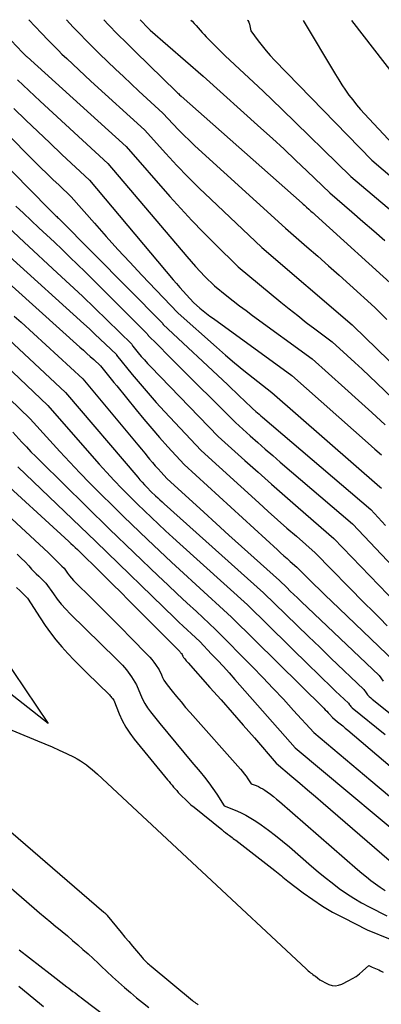
# Model space of a CAD drawing. Units: inches. Extents: x 2612402 to 2615135, y 1507318 to 1510006.
# Drawn here: x 2614049 to 2614107, y 1509814 to 1509973 of the extents above; entities that cross this region are included whole.
import ezdxf

# ---------------------------------------------------------------- set-up
doc = ezdxf.new("R2010")
doc.units = ezdxf.units.IN
doc.header["$MEASUREMENT"] = 0
doc.layers.add('Tile_2643_34_SE_contour_2ft', color=143, linetype='Continuous')

msp = doc.modelspace()

# ---------------------------------------------------------------- linework, layer by layer
at = {"layer": 'Tile_2643_34_SE_contour_2ft'}
for points in [[(2614050.63, 1509972.96, 7628), (2614052.68, 1509970.81, 7628), (2614053.76, 1509969.66, 7628), (2614054.31, 1509969.1, 7628), (2614054.86, 1509968.53, 7628), (2614055.42, 1509967.98, 7628), (2614055.98, 1509967.43, 7628), (2614056.76, 1509966.68, 7628), (2614057.72, 1509965.77, 7628), (2614058.69, 1509964.86, 7628), (2614059.66, 1509963.96, 7628), (2614060.63, 1509963.07, 7628), (2614069.27, 1509955.21, 7628), (2614072.72, 1509951.39, 7628), (2614074.47, 1509949.5, 7628), (2614076.24, 1509947.64, 7628), (2614078.07, 1509945.82, 7628), (2614079.92, 1509944.03, 7628), (2614088.14, 1509936.28, 7628), (2614102.71, 1509923.79, 7628), (2614102.75, 1509923.76, 7628), (2614102.77, 1509923.75, 7628), (2614102.85, 1509923.66, 7628), (2614119.99, 1509907, 7628)], [(2614056.69, 1509972.94, 7626), (2614057.8, 1509971.76, 7626), (2614058.84, 1509970.67, 7626), (2614059.89, 1509969.6, 7626), (2614060.96, 1509968.53, 7626), (2614062.03, 1509967.48, 7626), (2614064.6, 1509965, 7626), (2614065.86, 1509963.8, 7626), (2614067.11, 1509962.61, 7626), (2614068.38, 1509961.43, 7626), (2614069.65, 1509960.25, 7626), (2614072.21, 1509957.91, 7626), (2614073.89, 1509956.11, 7626), (2614074.74, 1509955.21, 7626), (2614075.6, 1509954.34, 7626), (2614076.49, 1509953.48, 7626), (2614077.39, 1509952.64, 7626), (2614091.96, 1509939.38, 7626), (2614095.42, 1509936.36, 7626), (2614097.15, 1509934.85, 7626), (2614098.87, 1509933.34, 7626), (2614100.59, 1509931.81, 7626), (2614102.3, 1509930.28, 7626), (2614106.37, 1509926.62, 7626), (2614108.3, 1509924.68, 7626)], [(2614062.73, 1509972.92, 7624), (2614063.49, 1509972.12, 7624), (2614064.92, 1509970.65, 7624), (2614066.36, 1509969.21, 7624), (2614067.81, 1509967.77, 7624), (2614074.39, 1509961.37, 7624), (2614074.52, 1509961.24, 7624), (2614074.65, 1509961.12, 7624), (2614074.79, 1509961, 7624), (2614074.92, 1509960.87, 7624), (2614075.19, 1509960.63, 7624), (2614094.64, 1509943.43, 7624), (2614094.82, 1509943.27, 7624), (2614095.01, 1509943.1, 7624), (2614095.19, 1509942.94, 7624), (2614095.37, 1509942.77, 7624), (2614095.73, 1509942.43, 7624), (2614096.07, 1509942.13, 7624), (2614096.25, 1509941.98, 7624), (2614096.42, 1509941.83, 7624), (2614096.59, 1509941.68, 7624), (2614096.75, 1509941.52, 7624), (2614110, 1509929.48, 7624)], [(2614068.59, 1509972.91, 7622), (2614068.65, 1509972.84, 7622), (2614069.82, 1509971.62, 7622), (2614069.87, 1509971.57, 7622), (2614069.91, 1509971.53, 7622), (2614069.96, 1509971.48, 7622), (2614070, 1509971.44, 7622), (2614070.05, 1509971.39, 7622), (2614070.1, 1509971.35, 7622), (2614070.15, 1509971.31, 7622), (2614070.2, 1509971.26, 7622), (2614078.72, 1509963.88, 7622), (2614087.98, 1509955.51, 7622), (2614089.87, 1509953.8, 7622), (2614091.74, 1509952.08, 7622), (2614093.59, 1509950.33, 7622), (2614095.44, 1509948.58, 7622), (2614099.11, 1509945.06, 7622), (2614102.66, 1509942.01, 7622), (2614104.43, 1509940.48, 7622), (2614106.19, 1509938.95, 7622), (2614107.95, 1509937.4, 7622)], [(2614076.74, 1509972.88, 7620), (2614076.92, 1509972.7, 7620), (2614077.26, 1509972.36, 7620), (2614077.58, 1509972.01, 7620), (2614077.9, 1509971.65, 7620), (2614078.22, 1509971.28, 7620), (2614078.53, 1509970.92, 7620), (2614078.86, 1509970.56, 7620), (2614079.19, 1509970.21, 7620), (2614079.52, 1509969.86, 7620), (2614082.25, 1509967.13, 7620), (2614085.32, 1509964.3, 7620), (2614086.84, 1509962.88, 7620), (2614088.36, 1509961.45, 7620), (2614089.87, 1509960.01, 7620), (2614091.36, 1509958.56, 7620), (2614102.49, 1509947.68, 7620), (2614115.88, 1509936.39, 7620)], [(2614085.87, 1509972.86, 7618), (2614085.91, 1509972.8, 7618), (2614086.06, 1509972.54, 7618), (2614086.16, 1509972.25, 7618), (2614086.24, 1509971.96, 7618), (2614086.4, 1509971.17, 7618), (2614087.59, 1509969.53, 7618), (2614088.21, 1509968.72, 7618), (2614088.85, 1509967.93, 7618), (2614089.51, 1509967.17, 7618), (2614090.21, 1509966.43, 7618), (2614105.87, 1509950.31, 7618), (2614113.14, 1509944.1, 7618)], [(2614094.8, 1509972.83, 7616), (2614100.01, 1509964.11, 7616), (2614100.53, 1509963.27, 7616), (2614101.06, 1509962.44, 7616), (2614101.62, 1509961.62, 7616), (2614102.19, 1509960.82, 7616), (2614102.79, 1509960.03, 7616), (2614103.4, 1509959.26, 7616), (2614104.05, 1509958.51, 7616), (2614104.71, 1509957.77, 7616), (2614109.24, 1509952.93, 7616)], [(2614102.58, 1509972.81, 7614), (2614114.64, 1509957.33, 7614)], [(2614047.82, 1509969.6, 7630), (2614049.63, 1509967.67, 7630), (2614049.73, 1509967.57, 7630), (2614049.77, 1509967.52, 7630), (2614049.82, 1509967.47, 7630), (2614049.87, 1509967.42, 7630), (2614049.92, 1509967.37, 7630), (2614049.99, 1509967.3, 7630), (2614050.08, 1509967.22, 7630), (2614050.17, 1509967.13, 7630), (2614050.26, 1509967.05, 7630), (2614050.35, 1509966.97, 7630), (2614066.32, 1509952.51, 7630), (2614073.33, 1509944.5, 7630), (2614075.09, 1509942.54, 7630), (2614076.87, 1509940.61, 7630), (2614078.71, 1509938.72, 7630), (2614080.57, 1509936.86, 7630), (2614084.33, 1509933.18, 7630), (2614091.22, 1509927.48, 7630), (2614092.57, 1509926.38, 7630), (2614093.94, 1509925.29, 7630), (2614095.31, 1509924.21, 7630), (2614096.71, 1509923.15, 7630), (2614099.5, 1509921.05, 7630), (2614101.91, 1509918.86, 7630), (2614103.11, 1509917.75, 7630), (2614104.31, 1509916.65, 7630), (2614105.49, 1509915.53, 7630), (2614106.67, 1509914.41, 7630), (2614117.17, 1509904.34, 7630)], [(2614048.81, 1509963.28, 7632), (2614049.71, 1509962.41, 7632), (2614050.62, 1509961.54, 7632), (2614051.53, 1509960.69, 7632), (2614052.45, 1509959.83, 7632), (2614063.37, 1509949.81, 7632), (2614076.06, 1509934.83, 7632), (2614076.77, 1509934.01, 7632), (2614077.49, 1509933.2, 7632), (2614078.23, 1509932.41, 7632), (2614078.99, 1509931.62, 7632), (2614080.51, 1509930.07, 7632), (2614082.53, 1509928.46, 7632), (2614083.55, 1509927.66, 7632), (2614084.57, 1509926.87, 7632), (2614085.61, 1509926.1, 7632), (2614086.65, 1509925.33, 7632), (2614096.25, 1509918.34, 7632), (2614101.54, 1509913.59, 7632), (2614103.7, 1509911.64, 7632), (2614105.86, 1509909.67, 7632), (2614107.99, 1509907.69, 7632)], [(2614041.88, 1509959.86, 7636), (2614051.63, 1509950.06, 7636), (2614052.6, 1509949.11, 7636), (2614053.56, 1509948.16, 7636), (2614054.53, 1509947.21, 7636), (2614055.51, 1509946.28, 7636), (2614057.48, 1509944.41, 7636), (2614061.2, 1509940.16, 7636), (2614063.08, 1509938.05, 7636), (2614064.97, 1509935.96, 7636), (2614066.89, 1509933.89, 7636), (2614068.83, 1509931.83, 7636), (2614074.65, 1509925.75, 7636), (2614074.69, 1509925.68, 7636), (2614080.85, 1509920.19, 7636), (2614082.29, 1509918.93, 7636), (2614083.75, 1509917.69, 7636), (2614085.24, 1509916.48, 7636), (2614086.74, 1509915.28, 7636), (2614089.76, 1509912.92, 7636), (2614107.15, 1509897.73, 7636), (2614107.41, 1509897.51, 7636)], [(2614048.25, 1509958.68, 7634), (2614050.16, 1509956.8, 7634), (2614052.08, 1509954.94, 7634), (2614054.02, 1509953.1, 7634), (2614055.97, 1509951.26, 7634), (2614060.43, 1509947.11, 7634), (2614073.87, 1509931.07, 7634), (2614074.4, 1509930.45, 7634), (2614074.93, 1509929.83, 7634), (2614075.48, 1509929.22, 7634), (2614076.02, 1509928.62, 7634), (2614077.13, 1509927.43, 7634), (2614077.14, 1509927.41, 7634), (2614078.19, 1509926.52, 7634), (2614078.73, 1509926.08, 7634), (2614079.26, 1509925.64, 7634), (2614079.81, 1509925.22, 7634), (2614080.37, 1509924.81, 7634), (2614093.01, 1509915.63, 7634), (2614105.3, 1509904.75, 7634), (2614106.35, 1509903.81, 7634), (2614107.4, 1509902.86, 7634)], [(2614039.31, 1509957.27, 7638), (2614053.84, 1509942.52, 7638), (2614053.96, 1509942.39, 7638), (2614054.09, 1509942.26, 7638), (2614054.22, 1509942.14, 7638), (2614054.35, 1509942.01, 7638), (2614054.61, 1509941.76, 7638), (2614054.88, 1509941.5, 7638), (2614055.01, 1509941.38, 7638), (2614055.15, 1509941.25, 7638), (2614055.28, 1509941.12, 7638), (2614055.41, 1509940.98, 7638), (2614072.17, 1509924.06, 7638), (2614072.24, 1509923.94, 7638), (2614072.25, 1509923.92, 7638), (2614072.26, 1509923.9, 7638), (2614072.28, 1509923.88, 7638), (2614072.29, 1509923.86, 7638), (2614082.61, 1509914.21, 7638), (2614083.29, 1509913.57, 7638), (2614083.97, 1509912.93, 7638), (2614084.64, 1509912.29, 7638), (2614085.31, 1509911.64, 7638), (2614086.65, 1509910.34, 7638), (2614087.18, 1509909.87, 7638), (2614087.45, 1509909.63, 7638), (2614087.72, 1509909.4, 7638), (2614087.99, 1509909.17, 7638), (2614088.26, 1509908.93, 7638), (2614105.73, 1509894.06, 7638), (2614108.09, 1509891.52, 7638)], [(2614043.51, 1509943.08, 7642), (2614049.88, 1509937.14, 7642), (2614055.23, 1509932.21, 7642), (2614057.26, 1509930.33, 7642), (2614059.27, 1509928.43, 7642), (2614061.27, 1509926.51, 7642), (2614063.26, 1509924.58, 7642), (2614067.22, 1509920.7, 7642), (2614067.26, 1509920.59, 7642), (2614067.29, 1509920.54, 7642), (2614067.32, 1509920.49, 7642), (2614067.35, 1509920.44, 7642), (2614067.38, 1509920.4, 7642), (2614068.27, 1509919.31, 7642), (2614068.75, 1509918.72, 7642), (2614069.25, 1509918.15, 7642), (2614069.76, 1509917.59, 7642), (2614070.28, 1509917.04, 7642), (2614081.15, 1509905.82, 7642), (2614085.42, 1509901.98, 7642), (2614087.55, 1509900.07, 7642), (2614089.7, 1509898.16, 7642), (2614091.86, 1509896.27, 7642), (2614094.02, 1509894.38, 7642), (2614099.75, 1509889.42, 7642), (2614112.77, 1509875.9, 7642)], [(2614048.55, 1509942.95, 7640), (2614049.77, 1509941.78, 7640), (2614052.24, 1509939.45, 7640), (2614054.75, 1509937.1, 7640), (2614056, 1509935.92, 7640), (2614057.24, 1509934.73, 7640), (2614058.47, 1509933.54, 7640), (2614059.69, 1509932.33, 7640), (2614069.7, 1509922.38, 7640), (2614069.76, 1509922.26, 7640), (2614069.79, 1509922.2, 7640), (2614069.83, 1509922.15, 7640), (2614069.87, 1509922.09, 7640), (2614069.92, 1509922.04, 7640), (2614071.23, 1509920.74, 7640), (2614071.94, 1509920.04, 7640), (2614072.64, 1509919.33, 7640), (2614073.34, 1509918.63, 7640), (2614074.05, 1509917.93, 7640), (2614083.9, 1509908.08, 7640), (2614086.3, 1509905.94, 7640), (2614087.5, 1509904.87, 7640), (2614088.7, 1509903.81, 7640), (2614089.91, 1509902.76, 7640), (2614091.13, 1509901.71, 7640), (2614102.74, 1509891.74, 7640), (2614109.28, 1509884.82, 7640)], [(2614047.52, 1509934.83, 7644), (2614059.51, 1509923.96, 7644), (2614060.39, 1509923.15, 7644), (2614061.27, 1509922.33, 7644), (2614062.15, 1509921.51, 7644), (2614063.01, 1509920.68, 7644), (2614064.74, 1509919.01, 7644), (2614064.77, 1509918.94, 7644), (2614067.28, 1509915.84, 7644), (2614068.55, 1509914.31, 7644), (2614069.84, 1509912.8, 7644), (2614071.16, 1509911.32, 7644), (2614072.5, 1509909.86, 7644), (2614078.39, 1509903.56, 7644), (2614087.69, 1509895.12, 7644), (2614089.19, 1509893.77, 7644), (2614090.69, 1509892.42, 7644), (2614092.2, 1509891.09, 7644), (2614093.72, 1509889.76, 7644), (2614096.76, 1509887.1, 7644), (2614104.76, 1509878.95, 7644), (2614105.95, 1509877.75, 7644), (2614107.15, 1509876.55, 7644), (2614108.35, 1509875.36, 7644)], [(2614045.15, 1509932.52, 7646), (2614058.88, 1509920.22, 7646), (2614059.44, 1509919.72, 7646), (2614059.99, 1509919.22, 7646), (2614060.54, 1509918.73, 7646), (2614061.09, 1509918.23, 7646), (2614062.19, 1509917.23, 7646), (2614063.06, 1509916.15, 7646), (2614063.49, 1509915.62, 7646), (2614063.92, 1509915.08, 7646), (2614064.35, 1509914.54, 7646), (2614064.79, 1509914, 7646), (2614067.92, 1509910.12, 7646), (2614069.16, 1509908.61, 7646), (2614070.42, 1509907.12, 7646), (2614071.7, 1509905.65, 7646), (2614073.01, 1509904.19, 7646), (2614075.64, 1509901.3, 7646), (2614090.67, 1509887.56, 7646), (2614091.18, 1509887.09, 7646), (2614091.69, 1509886.63, 7646), (2614092.21, 1509886.16, 7646), (2614092.73, 1509885.71, 7646), (2614093.77, 1509884.79, 7646), (2614095.62, 1509882.95, 7646), (2614096.54, 1509882.03, 7646), (2614097.48, 1509881.11, 7646), (2614098.41, 1509880.2, 7646), (2614099.35, 1509879.3, 7646), (2614109.51, 1509869.58, 7646)], [(2614043.17, 1509925.36, 7650), (2614056.54, 1509912.94, 7650), (2614068.18, 1509899.27, 7650), (2614068.53, 1509898.87, 7650), (2614068.89, 1509898.46, 7650), (2614069.25, 1509898.07, 7650), (2614069.62, 1509897.68, 7650), (2614070.36, 1509896.9, 7650), (2614071.05, 1509896.25, 7650), (2614071.4, 1509895.93, 7650), (2614071.74, 1509895.61, 7650), (2614072.09, 1509895.29, 7650), (2614072.44, 1509894.98, 7650), (2614088.42, 1509880.67, 7650), (2614092.03, 1509877.15, 7650), (2614093.84, 1509875.39, 7650), (2614095.65, 1509873.64, 7650), (2614097.47, 1509871.89, 7650), (2614099.29, 1509870.14, 7650), (2614104.56, 1509865.1, 7650), (2614104.97, 1509864.53, 7650), (2614105.19, 1509864.25, 7650), (2614105.42, 1509863.98, 7650), (2614105.68, 1509863.74, 7650), (2614105.94, 1509863.51, 7650), (2614129.29, 1509844.88, 7650)], [(2614048.3, 1509925.22, 7648), (2614049.39, 1509924.22, 7648), (2614059.36, 1509915.09, 7648), (2614067.65, 1509905.13, 7648), (2614068.2, 1509904.46, 7648), (2614068.76, 1509903.79, 7648), (2614069.32, 1509903.12, 7648), (2614069.88, 1509902.46, 7648), (2614070.09, 1509902.19, 7648), (2614070.55, 1509901.66, 7648), (2614071, 1509901.13, 7648), (2614071.47, 1509900.6, 7648), (2614071.94, 1509900.08, 7648), (2614072.88, 1509899.04, 7648), (2614078.8, 1509893.64, 7648), (2614080.83, 1509891.8, 7648), (2614082.85, 1509889.96, 7648), (2614084.89, 1509888.13, 7648), (2614086.92, 1509886.3, 7648), (2614090.99, 1509882.64, 7648), (2614092.16, 1509881.51, 7648), (2614092.74, 1509880.94, 7648), (2614093.33, 1509880.38, 7648), (2614093.91, 1509879.82, 7648), (2614094.5, 1509879.26, 7648), (2614107.04, 1509867.34, 7648), (2614107.67, 1509866.45, 7648)], [(2614045.69, 1509918.4, 7652), (2614053.71, 1509910.8, 7652), (2614060.78, 1509902.71, 7652), (2614061.97, 1509901.38, 7652), (2614063.17, 1509900.06, 7652), (2614064.39, 1509898.76, 7652), (2614065.63, 1509897.47, 7652), (2614068.12, 1509894.91, 7652), (2614070.39, 1509892.77, 7652), (2614071.52, 1509891.7, 7652), (2614072.67, 1509890.63, 7652), (2614073.82, 1509889.58, 7652), (2614074.97, 1509888.53, 7652), (2614085.85, 1509878.7, 7652), (2614095.96, 1509868.79, 7652), (2614096.98, 1509867.8, 7652), (2614098, 1509866.81, 7652), (2614099.02, 1509865.82, 7652), (2614100.04, 1509864.84, 7652), (2614102.09, 1509862.87, 7652), (2614102.28, 1509862.61, 7652), (2614102.38, 1509862.48, 7652), (2614102.49, 1509862.36, 7652), (2614102.6, 1509862.24, 7652), (2614102.72, 1509862.14, 7652), (2614107.99, 1509857.84, 7652)], [(2614047.46, 1509911.97, 7654), (2614050.88, 1509908.66, 7654), (2614054.03, 1509905.16, 7654), (2614055.61, 1509903.42, 7654), (2614057.22, 1509901.7, 7654), (2614058.85, 1509900, 7654), (2614060.49, 1509898.32, 7654), (2614065.88, 1509892.92, 7654), (2614069.73, 1509889.25, 7654), (2614071.66, 1509887.42, 7654), (2614073.6, 1509885.6, 7654), (2614075.55, 1509883.8, 7654), (2614077.51, 1509882, 7654), (2614083.29, 1509876.74, 7654), (2614098.13, 1509862.06, 7654), (2614098.37, 1509861.82, 7654), (2614098.61, 1509861.58, 7654), (2614098.84, 1509861.34, 7654), (2614099.07, 1509861.09, 7654), (2614099.53, 1509860.6, 7654), (2614100.36, 1509859.9, 7654), (2614100.77, 1509859.56, 7654), (2614101.18, 1509859.21, 7654), (2614101.59, 1509858.86, 7654), (2614102.01, 1509858.51, 7654), (2614123.89, 1509839.91, 7654)], [(2614048.05, 1509906.52, 7656), (2614049.51, 1509904.94, 7656), (2614050.25, 1509904.15, 7656), (2614050.99, 1509903.37, 7656), (2614051.75, 1509902.61, 7656), (2614052.51, 1509901.85, 7656), (2614063.64, 1509890.93, 7656), (2614071.48, 1509883.39, 7656), (2614073, 1509881.94, 7656), (2614074.53, 1509880.49, 7656), (2614076.07, 1509879.05, 7656), (2614077.62, 1509877.62, 7656), (2614080.72, 1509874.77, 7656), (2614086.64, 1509868.76, 7656), (2614088.32, 1509867.02, 7656), (2614089.99, 1509865.27, 7656), (2614091.64, 1509863.51, 7656), (2614093.27, 1509861.72, 7656), (2614096.52, 1509858.14, 7656), (2614102.66, 1509853, 7656), (2614105.69, 1509850.45, 7656), (2614108.73, 1509847.9, 7656)], [(2614044.93, 1509900, 7660), (2614057.06, 1509888.92, 7660), (2614057.41, 1509888.59, 7660), (2614057.77, 1509888.27, 7660), (2614058.12, 1509887.94, 7660), (2614058.47, 1509887.61, 7660), (2614059.17, 1509886.95, 7660), (2614061.68, 1509884.47, 7660), (2614062.94, 1509883.23, 7660), (2614064.19, 1509881.99, 7660), (2614065.44, 1509880.74, 7660), (2614066.68, 1509879.49, 7660), (2614074.94, 1509871.18, 7660), (2614075.01, 1509871.11, 7660), (2614075.08, 1509871.03, 7660), (2614075.14, 1509870.96, 7660), (2614075.2, 1509870.88, 7660), (2614075.32, 1509870.72, 7660), (2614075.39, 1509870.56, 7660), (2614075.42, 1509870.48, 7660), (2614075.46, 1509870.4, 7660), (2614075.51, 1509870.33, 7660), (2614075.56, 1509870.26, 7660), (2614075.72, 1509870.05, 7660), (2614075.86, 1509869.88, 7660), (2614076, 1509869.71, 7660), (2614076.14, 1509869.54, 7660), (2614076.29, 1509869.38, 7660), (2614079.81, 1509865.43, 7660), (2614081.6, 1509863.41, 7660), (2614083.39, 1509861.38, 7660), (2614085.17, 1509859.35, 7660), (2614086.95, 1509857.31, 7660), (2614090.49, 1509853.22, 7660), (2614093.01, 1509851.09, 7660), (2614094.27, 1509850.02, 7660), (2614095.53, 1509848.94, 7660), (2614096.79, 1509847.87, 7660), (2614098.04, 1509846.79, 7660), (2614111.01, 1509835.54, 7660)], [(2614048.88, 1509900.96, 7658), (2614061.41, 1509888.94, 7658), (2614074.16, 1509876.57, 7658), (2614074.81, 1509875.93, 7658), (2614075.48, 1509875.3, 7658), (2614076.14, 1509874.67, 7658), (2614076.81, 1509874.05, 7658), (2614078.15, 1509872.8, 7658), (2614080.07, 1509870.8, 7658), (2614081.03, 1509869.79, 7658), (2614081.97, 1509868.77, 7658), (2614082.9, 1509867.75, 7658), (2614083.83, 1509866.71, 7658), (2614093.51, 1509855.68, 7658), (2614115.36, 1509837.45, 7658)], [(2614044.22, 1509895.97, 7662), (2614053.82, 1509887.07, 7662), (2614054.12, 1509886.78, 7662), (2614054.42, 1509886.49, 7662), (2614054.72, 1509886.2, 7662), (2614055.01, 1509885.9, 7662), (2614055.24, 1509885.66, 7662), (2614055.42, 1509885.48, 7662), (2614055.6, 1509885.3, 7662), (2614055.78, 1509885.13, 7662), (2614055.96, 1509884.95, 7662), (2614056.32, 1509884.6, 7662), (2614056.89, 1509883.8, 7662), (2614057.18, 1509883.41, 7662), (2614057.49, 1509883.03, 7662), (2614057.82, 1509882.66, 7662), (2614058.16, 1509882.31, 7662), (2614060.68, 1509879.83, 7662), (2614062.29, 1509878.24, 7662), (2614063.89, 1509876.64, 7662), (2614065.49, 1509875.03, 7662), (2614067.07, 1509873.41, 7662), (2614069.77, 1509870.65, 7662), (2614070.11, 1509870.28, 7662), (2614070.44, 1509869.9, 7662), (2614070.76, 1509869.5, 7662), (2614071.06, 1509869.1, 7662), (2614071.65, 1509868.27, 7662), (2614071.99, 1509867.42, 7662), (2614072.18, 1509867.01, 7662), (2614072.39, 1509866.61, 7662), (2614072.63, 1509866.23, 7662), (2614072.9, 1509865.86, 7662), (2614073.74, 1509864.81, 7662), (2614074.44, 1509863.94, 7662), (2614075.16, 1509863.07, 7662), (2614075.89, 1509862.21, 7662), (2614076.64, 1509861.36, 7662), (2614084.71, 1509852.25, 7662), (2614085.02, 1509851.88, 7662), (2614085.33, 1509851.5, 7662), (2614085.62, 1509851.11, 7662), (2614085.91, 1509850.72, 7662), (2614086.46, 1509849.91, 7662), (2614087.22, 1509849.61, 7662), (2614087.6, 1509849.45, 7662), (2614087.96, 1509849.27, 7662), (2614088.31, 1509849.07, 7662), (2614088.65, 1509848.85, 7662), (2614089.02, 1509848.59, 7662), (2614089.53, 1509848.22, 7662), (2614090.03, 1509847.84, 7662), (2614090.53, 1509847.44, 7662), (2614091.01, 1509847.04, 7662), (2614103.56, 1509836.09, 7662), (2614104.27, 1509835.49, 7662), (2614104.99, 1509834.89, 7662), (2614105.72, 1509834.32, 7662), (2614106.47, 1509833.76, 7662), (2614107.23, 1509833.23, 7662), (2614108.01, 1509832.72, 7662)], [(2614048.79, 1509886.86, 7664), (2614049.41, 1509886.25, 7664), (2614050.03, 1509885.62, 7664), (2614050.63, 1509884.98, 7664), (2614051.1, 1509884.48, 7664), (2614051.47, 1509884.09, 7664), (2614051.85, 1509883.71, 7664), (2614052.23, 1509883.33, 7664), (2614052.61, 1509882.95, 7664), (2614053.38, 1509882.2, 7664), (2614054.59, 1509880.47, 7664), (2614055.22, 1509879.62, 7664), (2614055.87, 1509878.8, 7664), (2614056.58, 1509878.02, 7664), (2614057.31, 1509877.26, 7664), (2614064.7, 1509870.03, 7664), (2614065.05, 1509869.69, 7664), (2614065.38, 1509869.35, 7664), (2614065.71, 1509868.99, 7664), (2614066.04, 1509868.64, 7664), (2614066.35, 1509868.27, 7664), (2614066.65, 1509867.89, 7664), (2614066.92, 1509867.5, 7664), (2614067.19, 1509867.1, 7664), (2614067.98, 1509865.81, 7664), (2614068.6, 1509864.29, 7664), (2614068.94, 1509863.54, 7664), (2614069.32, 1509862.82, 7664), (2614069.76, 1509862.14, 7664), (2614070.24, 1509861.48, 7664), (2614071.75, 1509859.61, 7664), (2614073.03, 1509858.03, 7664), (2614074.31, 1509856.47, 7664), (2614075.61, 1509854.91, 7664), (2614076.91, 1509853.36, 7664), (2614078.24, 1509851.8, 7664), (2614078.94, 1509850.94, 7664), (2614079.62, 1509850.05, 7664), (2614080.27, 1509849.15, 7664), (2614080.89, 1509848.22, 7664), (2614082.09, 1509846.34, 7664), (2614083.86, 1509845.65, 7664), (2614084.73, 1509845.27, 7664), (2614085.58, 1509844.86, 7664), (2614086.4, 1509844.38, 7664), (2614087.2, 1509843.87, 7664), (2614088.03, 1509843.3, 7664), (2614089.21, 1509842.45, 7664), (2614090.38, 1509841.58, 7664), (2614091.51, 1509840.66, 7664), (2614092.62, 1509839.72, 7664), (2614096.16, 1509836.63, 7664), (2614097.25, 1509835.71, 7664), (2614098.35, 1509834.8, 7664), (2614099.47, 1509833.92, 7664), (2614100.61, 1509833.05, 7664), (2614101.77, 1509832.23, 7664), (2614102.96, 1509831.45, 7664), (2614104.2, 1509830.74, 7664), (2614105.45, 1509830.07, 7664), (2614108.3, 1509828.65, 7664)], [(2614048.68, 1509881.53, 7666), (2614049.26, 1509880.95, 7666), (2614050.44, 1509879.8, 7666), (2614052.45, 1509876.61, 7666), (2614053.26, 1509875.4, 7666), (2614054.11, 1509874.22, 7666), (2614055.01, 1509873.08, 7666), (2614055.96, 1509871.97, 7666), (2614056.94, 1509870.89, 7666), (2614057.93, 1509869.82, 7666), (2614058.95, 1509868.78, 7666), (2614059.99, 1509867.75, 7666), (2614063.61, 1509864.21, 7666), (2614063.74, 1509864.08, 7666), (2614063.87, 1509863.95, 7666), (2614063.98, 1509863.8, 7666), (2614064.09, 1509863.66, 7666), (2614064.31, 1509863.36, 7666), (2614065.2, 1509861.15, 7666), (2614065.69, 1509860.08, 7666), (2614066.25, 1509859.04, 7666), (2614066.89, 1509858.05, 7666), (2614067.6, 1509857.1, 7666), (2614072.97, 1509850.55, 7666), (2614073.22, 1509850.26, 7666), (2614073.46, 1509849.96, 7666), (2614073.7, 1509849.67, 7666), (2614073.95, 1509849.37, 7666), (2614074.2, 1509849.08, 7666), (2614074.45, 1509848.79, 7666), (2614074.71, 1509848.51, 7666), (2614074.97, 1509848.23, 7666), (2614075.34, 1509847.85, 7666), (2614075.8, 1509847.4, 7666), (2614076.27, 1509846.95, 7666), (2614076.75, 1509846.53, 7666), (2614077.25, 1509846.11, 7666), (2614081.69, 1509842.53, 7666), (2614082, 1509842.28, 7666), (2614082.31, 1509842.04, 7666), (2614082.62, 1509841.81, 7666), (2614082.93, 1509841.57, 7666), (2614083.15, 1509841.41, 7666), (2614083.36, 1509841.26, 7666), (2614083.56, 1509841.11, 7666), (2614083.76, 1509840.95, 7666), (2614083.96, 1509840.8, 7666), (2614090.27, 1509835.93, 7666), (2614090.53, 1509835.73, 7666), (2614090.79, 1509835.52, 7666), (2614091.04, 1509835.3, 7666), (2614091.3, 1509835.09, 7666), (2614091.55, 1509834.87, 7666), (2614091.8, 1509834.65, 7666), (2614092.06, 1509834.45, 7666), (2614092.32, 1509834.24, 7666), (2614094.81, 1509832.34, 7666), (2614096.35, 1509831.24, 7666), (2614097.93, 1509830.19, 7666), (2614099.56, 1509829.24, 7666), (2614101.23, 1509828.34, 7666), (2614105.14, 1509826.39, 7666), (2614108.82, 1509824.88, 7666)], [(2614040.58, 1509879.15, 7668), (2614053.76, 1509859.61, 7668), (2614029.53, 1509878.63, 7668)], [(2614042.81, 1509860.62, 7668), (2614052.05, 1509856.83, 7668), (2614053.22, 1509856.34, 7668), (2614054.38, 1509855.83, 7668), (2614055.54, 1509855.3, 7668), (2614056.69, 1509854.76, 7668), (2614057.92, 1509854.17, 7668), (2614058.44, 1509853.89, 7668), (2614058.94, 1509853.6, 7668), (2614059.43, 1509853.28, 7668), (2614059.91, 1509852.94, 7668), (2614060.37, 1509852.58, 7668), (2614060.82, 1509852.21, 7668), (2614061.26, 1509851.82, 7668), (2614061.7, 1509851.43, 7668), (2614095.28, 1509820.09, 7668), (2614095.46, 1509819.93, 7668), (2614095.64, 1509819.77, 7668), (2614095.82, 1509819.62, 7668), (2614096.01, 1509819.47, 7668), (2614096.2, 1509819.33, 7668), (2614096.39, 1509819.18, 7668), (2614096.58, 1509819.04, 7668), (2614096.77, 1509818.9, 7668), (2614097.13, 1509818.62, 7668), (2614097.52, 1509818.35, 7668), (2614097.91, 1509818.1, 7668), (2614098.32, 1509817.88, 7668), (2614098.74, 1509817.67, 7668), (2614098.94, 1509817.57, 7668), (2614099.47, 1509817.42, 7668), (2614100, 1509817.36, 7668), (2614100.52, 1509817.44, 7668), (2614101.04, 1509817.62, 7668), (2614102.19, 1509818.2, 7668), (2614102.77, 1509818.53, 7668), (2614103.34, 1509818.88, 7668), (2614103.87, 1509819.28, 7668), (2614104.38, 1509819.71, 7668), (2614105.37, 1509820.61, 7668), (2614105.91, 1509820.39, 7668), (2614106.19, 1509820.28, 7668), (2614106.45, 1509820.16, 7668), (2614106.72, 1509820.04, 7668), (2614106.98, 1509819.91, 7668), (2614107.28, 1509819.76, 7668), (2614107.69, 1509819.56, 7668)], [(2614044.14, 1509845.23, 7670), (2614062.71, 1509829.22, 7670), (2614062.76, 1509829.18, 7670), (2614062.81, 1509829.13, 7670), (2614062.87, 1509829.09, 7670), (2614062.92, 1509829.05, 7670), (2614062.97, 1509829.01, 7670), (2614063.02, 1509828.96, 7670), (2614063.06, 1509828.92, 7670), (2614063.11, 1509828.88, 7670), (2614063.16, 1509828.83, 7670), (2614063.2, 1509828.78, 7670), (2614063.24, 1509828.74, 7670), (2614063.28, 1509828.69, 7670), (2614065.51, 1509825.97, 7670), (2614066.12, 1509825.22, 7670), (2614066.74, 1509824.48, 7670), (2614067.36, 1509823.74, 7670), (2614067.98, 1509823, 7670), (2614068.89, 1509821.91, 7670), (2614069.06, 1509821.73, 7670), (2614069.23, 1509821.54, 7670), (2614069.4, 1509821.36, 7670), (2614069.58, 1509821.19, 7670), (2614069.77, 1509821.02, 7670), (2614069.96, 1509820.85, 7670), (2614070.15, 1509820.69, 7670), (2614070.34, 1509820.53, 7670), (2614077, 1509815, 7670), (2614077.18, 1509814.85, 7670), (2614077.36, 1509814.71, 7670), (2614077.54, 1509814.57, 7670), (2614077.72, 1509814.44, 7670), (2614077.9, 1509814.3, 7670)], [(2614044.54, 1509835.87, 7672), (2614051.48, 1509829.89, 7672), (2614052.37, 1509829.13, 7672), (2614053.26, 1509828.37, 7672), (2614054.16, 1509827.62, 7672), (2614055.06, 1509826.88, 7672), (2614055.16, 1509826.79, 7672), (2614056.01, 1509826.09, 7672), (2614056.86, 1509825.39, 7672), (2614057.7, 1509824.67, 7672), (2614058.53, 1509823.96, 7672), (2614059.36, 1509823.23, 7672), (2614060.18, 1509822.5, 7672), (2614060.99, 1509821.75, 7672), (2614061.79, 1509820.99, 7672), (2614062.27, 1509820.53, 7672), (2614063.2, 1509819.65, 7672), (2614064.13, 1509818.79, 7672), (2614065.08, 1509817.94, 7672), (2614066.04, 1509817.1, 7672), (2614067.01, 1509816.27, 7672), (2614067.98, 1509815.45, 7672), (2614068.97, 1509814.65, 7672), (2614069.97, 1509813.86, 7672)], [(2614049.1, 1509823.18, 7674), (2614050.74, 1509821.86, 7674), (2614052.4, 1509820.56, 7674), (2614054.07, 1509819.28, 7674), (2614056.77, 1509817.22, 7674), (2614057.1, 1509816.97, 7674), (2614057.43, 1509816.72, 7674), (2614057.75, 1509816.47, 7674), (2614058.08, 1509816.22, 7674), (2614058.41, 1509815.97, 7674), (2614058.74, 1509815.72, 7674), (2614059.06, 1509815.47, 7674), (2614059.39, 1509815.22, 7674), (2614066.24, 1509810, 7674)], [(2614049.05, 1509817.29, 7676), (2614052.38, 1509814.58, 7676), (2614053.02, 1509814.05, 7676)]]:
    msp.add_polyline3d(points, dxfattribs=at)

doc.saveas('drawing.dxf')
